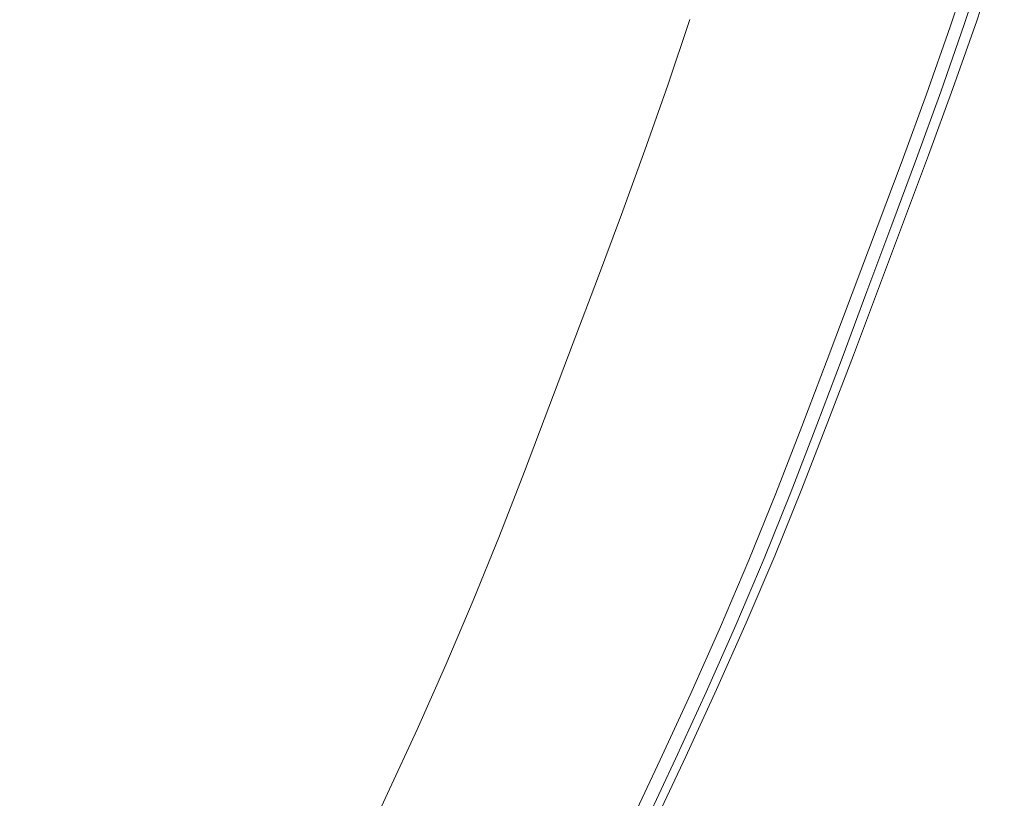
# Model space of a CAD drawing. Extents: x 0 to 1500, y -698 to -3.
# Drawn here: x 1385 to 1468, y -269 to -203 of the extents above; entities that cross this region are included whole.
import ezdxf

# ---------------------------------------------------------------- set-up
doc = ezdxf.new("R2010")
doc.units = 0
doc.header["$LTSCALE"] = 500
doc.header["$MEASUREMENT"] = 0
doc.layers.add('MILENA_CERAMIKA', color=7, linetype='Continuous')

msp = doc.modelspace()

# ---------------------------------------------------------------- linework, layer by layer
at = {"layer": 'MILENA_CERAMIKA', "lineweight": 0}
for points, invisible_edges in [([(1462.312, -199.036, 411.971), (1460.507, -204.77, 411.971), (1464.971, -203.624, 410.688), (1466.868, -197.845, 410.688)], 11), ([(1464.795, -203.588, 380.869), (1462.297, -204.108, 380.869), (1464.214, -198.346, 380.869), (1466.718, -197.807, 380.869)], 15), ([(1463.788, -203.83, -122.322), (1465.709, -198.056, -122.322), (1465.709, -198.056, 380.869), (1463.788, -203.83, 380.869)], 10), ([(1466.043, -203.329, 381.306), (1464.795, -203.588, 380.869), (1466.718, -197.807, 380.869), (1467.97, -197.537, 381.306)], 7), ([(1464.971, -203.624, 410.688), (1466.46, -203.243, 408.528), (1468.387, -197.448, 408.528), (1466.868, -197.845, 410.688)], 15), ([(1468.387, -197.448, 382.619), (1466.46, -203.243, 382.619), (1466.043, -203.329, 381.306), (1467.97, -197.537, 381.306)], 15), ([(1468.387, -197.448, 385.243), (1466.46, -203.243, 385.243), (1466.46, -203.243, 382.619), (1468.387, -197.448, 382.619)], 15), ([(1466.46, -203.243, 408.528), (1466.46, -203.243, 405.198), (1468.387, -197.448, 405.198), (1468.387, -197.448, 408.528)], 15), ([(1466.46, -203.243, 389.618), (1466.46, -203.243, 385.243), (1468.387, -197.448, 385.243), (1468.387, -197.448, 389.618)], 15), ([(1468.387, -197.448, 405.198), (1466.46, -203.243, 405.198), (1466.46, -203.243, 400.4), (1468.387, -197.448, 400.4)], 15), ([(1466.46, -203.243, 394.938), (1466.46, -203.243, 389.618), (1468.387, -197.448, 389.618), (1468.387, -197.448, 394.938)], 15), ([(1468.387, -197.448, 400.4), (1466.46, -203.243, 400.4), (1466.46, -203.243, 394.938), (1468.387, -197.448, 394.938)], 15), ([(1460.04, -199.246, 380.869), (1464.214, -198.346, 380.869), (1462.297, -204.108, 380.869), (1460.04, -199.246, 380.869)], 15), ([(1401.576, -205.02, 410.172), (1401.802, -199.692, 410.172), (1384.106, -200.071, 405.355), (1384.399, -205.136, 405.355)], 15), ([(1420.436, -204.894, 412.51), (1421.191, -199.383, 412.51), (1401.802, -199.692, 410.172), (1401.576, -205.02, 410.172)], 15), ([(1438.012, -205.389, 413.1), (1439.244, -199.786, 413.1), (1421.191, -199.383, 412.51), (1420.436, -204.894, 412.51)], 15), ([(1453.2, -201.419, 412.678), (1451.578, -207.059, 412.678), (1460.507, -204.77, 411.971), (1462.312, -199.036, 411.971)], 15), ([(1454.615, -200.414, 380.869), (1460.04, -199.246, 380.869), (1462.297, -204.108, 380.869), (1458.135, -204.973, 380.869)], 15), ([(1439.244, -199.786, 413.1), (1438.012, -205.389, 413.1), (1451.578, -207.059, 412.678), (1453.2, -201.419, 412.678)], 15), ([(1452.724, -206.098, 380.869), (1446.481, -207.396, 380.869), (1448.354, -201.763, 380.869), (1454.615, -200.414, 380.869)], 15), ([(1458.135, -204.973, 380.869), (1452.724, -206.098, 380.869), (1454.615, -200.414, 380.869), (1458.135, -204.973, 380.869)], 15), ([(1446.481, -207.396, 380.869), (1439.821, -208.781, 380.869), (1441.677, -203.201, 380.869), (1448.354, -201.763, 380.869)], 13), ([(1464.971, -203.624, 410.688), (1460.507, -204.77, 411.971), (1458.61, -210.442, 411.971), (1462.986, -209.339, 410.688)], 7), ([(1461.781, -209.538, -122.322), (1463.788, -203.83, -122.322), (1463.788, -203.83, 380.869), (1461.781, -209.538, 380.869)], 10), ([(1464.03, -209.054, 381.306), (1462.785, -209.304, 380.869), (1462.297, -204.108, 380.869), (1464.795, -203.588, 380.869)], 15), ([(1464.445, -208.971, 408.528), (1466.46, -203.243, 408.528), (1464.971, -203.624, 410.688), (1462.986, -209.339, 410.688)], 15), ([(1466.043, -203.329, 381.306), (1466.46, -203.243, 382.619), (1464.445, -208.971, 382.619), (1464.03, -209.054, 381.306)], 7), ([(1464.795, -203.588, 380.869), (1466.043, -203.329, 381.306), (1464.03, -209.054, 381.306), (1464.795, -203.588, 380.869)], 15), ([(1466.46, -203.243, 400.4), (1466.46, -203.243, 405.198), (1464.445, -208.971, 405.198), (1464.445, -208.971, 400.4)], 15), ([(1464.445, -208.971, 389.618), (1466.46, -203.243, 389.618), (1466.46, -203.243, 394.938), (1464.445, -208.971, 394.938)], 15), ([(1466.46, -203.243, 382.619), (1466.46, -203.243, 385.243), (1464.445, -208.971, 385.243), (1464.445, -208.971, 382.619)], 15), ([(1464.445, -208.971, 405.198), (1466.46, -203.243, 405.198), (1466.46, -203.243, 408.528), (1464.445, -208.971, 408.528)], 15), ([(1466.46, -203.243, 394.938), (1466.46, -203.243, 400.4), (1464.445, -208.971, 400.4), (1464.445, -208.971, 394.938)], 15), ([(1464.445, -208.971, 385.243), (1466.46, -203.243, 385.243), (1466.46, -203.243, 389.618), (1464.445, -208.971, 389.618)], 15), ([(1458.61, -210.442, 411.971), (1460.507, -204.77, 411.971), (1451.578, -207.059, 412.678), (1458.61, -210.442, 411.971)], 15), ([(1458.135, -204.973, 380.869), (1462.297, -204.108, 380.869), (1460.295, -209.803, 380.869), (1456.144, -210.635, 380.869)], 15), ([(1462.785, -209.304, 380.869), (1460.295, -209.803, 380.869), (1462.297, -204.108, 380.869), (1462.785, -209.304, 380.869)], 15), ([(1401.245, -210.241, 410.172), (1401.576, -205.02, 410.172), (1384.399, -205.136, 405.355), (1384.56, -210.144, 405.355)], 15), ([(1401.576, -205.02, 410.172), (1401.245, -210.241, 410.172), (1419.595, -210.271, 412.51), (1420.436, -204.894, 412.51)], 15), ([(1420.436, -204.894, 412.51), (1419.595, -210.271, 412.51), (1436.697, -210.877, 413.1), (1438.012, -205.389, 413.1)], 15), ([(1438.012, -205.389, 413.1), (1436.697, -210.877, 413.1), (1451.578, -207.059, 412.678), (1438.012, -205.389, 413.1)], 15), ([(1452.724, -206.098, 380.869), (1458.135, -204.973, 380.869), (1456.144, -210.635, 380.869), (1450.748, -211.717, 380.869)], 15), ([(1446.481, -207.396, 380.869), (1452.724, -206.098, 380.869), (1450.748, -211.717, 380.869), (1446.481, -207.396, 380.869)], 15), ([(1449.856, -212.648, 412.678), (1451.578, -207.059, 412.678), (1436.697, -210.877, 413.1), (1435.268, -216.325, 413.1)], 15), ([(1456.642, -216.072, 411.971), (1458.61, -210.442, 411.971), (1451.578, -207.059, 412.678), (1449.856, -212.648, 412.678)], 15), ([(1439.821, -208.781, 380.869), (1446.481, -207.396, 380.869), (1444.522, -212.965, 380.869), (1439.821, -208.781, 380.869)], 15), ([(1450.748, -211.717, 380.869), (1448.71, -217.29, 380.869), (1444.522, -212.965, 380.869), (1446.481, -207.396, 380.869)], 15), ([(1444.522, -212.965, 380.869), (1442.502, -218.488, 380.869), (1437.881, -214.296, 380.869), (1439.821, -208.781, 380.869)], 11), ([(1456.144, -210.635, 380.869), (1460.295, -209.803, 380.869), (1458.228, -215.452, 380.869), (1454.09, -216.251, 380.869)], 15), ([(1462.986, -209.339, 410.688), (1458.61, -210.442, 411.971), (1456.642, -216.072, 411.971), (1460.936, -215.008, 410.688)], 15), ([(1460.712, -214.973, 380.869), (1458.228, -215.452, 380.869), (1460.295, -209.803, 380.869), (1460.712, -214.973, 380.869)], 15), ([(1459.71, -215.199, -122.322), (1461.781, -209.538, -122.322), (1461.781, -209.538, 380.869), (1459.71, -215.199, 380.869)], 10), ([(1461.953, -214.733, 381.306), (1460.712, -214.973, 380.869), (1460.295, -209.803, 380.869), (1462.785, -209.304, 380.869)], 15), ([(1462.367, -214.653, 408.528), (1464.445, -208.971, 408.528), (1462.986, -209.339, 410.688), (1460.936, -215.008, 410.688)], 11), ([(1464.03, -209.054, 381.306), (1464.445, -208.971, 382.619), (1462.367, -214.653, 382.619), (1461.953, -214.733, 381.306)], 15), ([(1462.785, -209.304, 380.869), (1464.03, -209.054, 381.306), (1461.953, -214.733, 381.306), (1462.785, -209.304, 380.869)], 13), ([(1462.367, -214.653, 405.198), (1464.445, -208.971, 405.198), (1464.445, -208.971, 408.528), (1462.367, -214.653, 408.528)], 15), ([(1462.367, -214.653, 385.243), (1464.445, -208.971, 385.243), (1464.445, -208.971, 389.618), (1462.367, -214.653, 389.618)], 15), ([(1464.445, -208.971, 382.619), (1464.445, -208.971, 385.243), (1462.367, -214.653, 385.243), (1462.367, -214.653, 382.619)], 15), ([(1464.445, -208.971, 400.4), (1464.445, -208.971, 405.198), (1462.367, -214.653, 405.198), (1462.367, -214.653, 400.4)], 15), ([(1462.367, -214.653, 389.618), (1464.445, -208.971, 389.618), (1464.445, -208.971, 394.938), (1462.367, -214.653, 394.938)], 15), ([(1464.445, -208.971, 394.938), (1464.445, -208.971, 400.4), (1462.367, -214.653, 400.4), (1462.367, -214.653, 394.938)], 15), ([(1384.581, -215.112, 405.355), (1384.458, -220.057, 405.355), (1400.796, -215.387, 410.172), (1401.245, -210.241, 410.172)], 15), ([(1384.56, -210.144, 405.355), (1384.581, -215.112, 405.355), (1401.245, -210.241, 410.172), (1384.56, -210.144, 405.355)], 15), ([(1400.796, -215.387, 410.172), (1400.215, -220.493, 410.172), (1418.647, -215.571, 412.51), (1419.595, -210.271, 412.51)], 15), ([(1401.245, -210.241, 410.172), (1400.796, -215.387, 410.172), (1419.595, -210.271, 412.51), (1401.245, -210.241, 410.172)], 15), ([(1419.595, -210.271, 412.51), (1418.647, -215.571, 412.51), (1436.697, -210.877, 413.1), (1419.595, -210.271, 412.51)], 15), ([(1450.748, -211.717, 380.869), (1456.144, -210.635, 380.869), (1454.09, -216.251, 380.869), (1448.71, -217.29, 380.869)], 15), ([(1435.268, -216.325, 413.1), (1436.697, -210.877, 413.1), (1418.647, -215.571, 412.51), (1417.57, -220.848, 412.51)], 15), ([(1448.054, -218.2, 412.678), (1449.856, -212.648, 412.678), (1435.268, -216.325, 413.1), (1433.741, -221.748, 413.1)], 15), ([(1448.71, -217.29, 380.869), (1442.502, -218.488, 380.869), (1444.522, -212.965, 380.869), (1448.71, -217.29, 380.869)], 15), ([(1449.856, -212.648, 412.678), (1448.054, -218.2, 412.678), (1456.642, -216.072, 411.971), (1449.856, -212.648, 412.678)], 15), ([(1442.502, -218.488, 380.869), (1435.88, -219.767, 380.869), (1437.881, -214.296, 380.869), (1442.502, -218.488, 380.869)], 13), ([(1459.836, -220.387, 381.306), (1458.598, -220.617, 380.869), (1460.712, -214.973, 380.869), (1461.953, -214.733, 381.306)], 15), ([(1458.842, -220.653, 410.688), (1460.248, -220.31, 408.528), (1462.367, -214.653, 408.528), (1460.936, -215.008, 410.688)], 7), ([(1462.367, -214.653, 382.619), (1460.248, -220.31, 382.619), (1459.836, -220.387, 381.306), (1461.953, -214.733, 381.306)], 11), ([(1462.367, -214.653, 385.243), (1460.248, -220.31, 385.243), (1460.248, -220.31, 382.619), (1462.367, -214.653, 382.619)], 15), ([(1462.367, -214.653, 400.4), (1460.248, -220.31, 400.4), (1460.248, -220.31, 394.938), (1462.367, -214.653, 394.938)], 15), ([(1460.248, -220.31, 408.528), (1460.248, -220.31, 405.198), (1462.367, -214.653, 405.198), (1462.367, -214.653, 408.528)], 15), ([(1462.367, -214.653, 405.198), (1460.248, -220.31, 405.198), (1460.248, -220.31, 400.4), (1462.367, -214.653, 400.4)], 15), ([(1460.248, -220.31, 394.938), (1460.248, -220.31, 389.618), (1462.367, -214.653, 389.618), (1462.367, -214.653, 394.938)], 15), ([(1460.248, -220.31, 389.618), (1460.248, -220.31, 385.243), (1462.367, -214.653, 385.243), (1462.367, -214.653, 389.618)], 15), ([(1384.458, -220.057, 405.355), (1384.183, -224.993, 405.355), (1400.215, -220.493, 410.172), (1400.796, -215.387, 410.172)], 15), ([(1417.57, -220.848, 412.51), (1418.647, -215.571, 412.51), (1400.215, -220.493, 410.172), (1417.57, -220.848, 412.51)], 15), ([(1454.09, -216.251, 380.869), (1458.228, -215.452, 380.869), (1456.122, -221.077, 380.869), (1454.09, -216.251, 380.869)], 15), ([(1456.642, -216.072, 411.971), (1454.625, -221.68, 411.971), (1458.842, -220.653, 410.688), (1460.936, -215.008, 410.688)], 15), ([(1458.598, -220.617, 380.869), (1456.122, -221.077, 380.869), (1458.228, -215.452, 380.869), (1460.712, -214.973, 380.869)], 15), ([(1457.599, -220.834, -122.322), (1459.71, -215.199, -122.322), (1459.71, -215.199, 380.869), (1457.599, -220.834, 380.869)], 10), ([(1433.741, -221.748, 413.1), (1435.268, -216.325, 413.1), (1417.57, -220.848, 412.51), (1416.375, -226.112, 412.51)], 15), ([(1448.054, -218.2, 412.678), (1446.191, -223.734, 412.678), (1454.625, -221.68, 411.971), (1456.642, -216.072, 411.971)], 15), ([(1448.71, -217.29, 380.869), (1454.09, -216.251, 380.869), (1456.122, -221.077, 380.869), (1451.996, -221.842, 380.869)], 15), ([(1446.632, -222.838, 380.869), (1440.442, -223.988, 380.869), (1442.502, -218.488, 380.869), (1448.71, -217.29, 380.869)], 15), ([(1451.996, -221.842, 380.869), (1446.632, -222.838, 380.869), (1448.71, -217.29, 380.869), (1451.996, -221.842, 380.869)], 15), ([(1446.191, -223.734, 412.678), (1448.054, -218.2, 412.678), (1433.741, -221.748, 413.1), (1446.191, -223.734, 412.678)], 15), ([(1440.442, -223.988, 380.869), (1433.84, -225.213, 380.869), (1435.88, -219.767, 380.869), (1442.502, -218.488, 380.869)], 13), ([(1399.489, -225.594, 410.172), (1400.215, -220.493, 410.172), (1384.183, -224.993, 405.355), (1399.489, -225.594, 410.172)], 15), ([(1416.375, -226.112, 412.51), (1417.57, -220.848, 412.51), (1400.215, -220.493, 410.172), (1399.489, -225.594, 410.172)], 15), ([(1454.625, -221.68, 411.971), (1452.582, -227.285, 411.971), (1456.729, -226.293, 410.688), (1458.842, -220.653, 410.688)], 11), ([(1456.466, -226.256, 380.869), (1453.998, -226.696, 380.869), (1456.122, -221.077, 380.869), (1458.598, -220.617, 380.869)], 15), ([(1457.701, -226.036, 381.306), (1456.466, -226.256, 380.869), (1458.598, -220.617, 380.869), (1459.836, -220.387, 381.306)], 15), ([(1456.729, -226.293, 410.688), (1458.112, -225.962, 408.528), (1460.248, -220.31, 408.528), (1458.842, -220.653, 410.688)], 15), ([(1460.248, -220.31, 382.619), (1458.112, -225.962, 382.619), (1457.701, -226.036, 381.306), (1459.836, -220.387, 381.306)], 11), ([(1460.248, -220.31, 385.243), (1458.112, -225.962, 385.243), (1458.112, -225.962, 382.619), (1460.248, -220.31, 382.619)], 15), ([(1458.112, -225.962, 389.618), (1458.112, -225.962, 385.243), (1460.248, -220.31, 385.243), (1460.248, -220.31, 389.618)], 15), ([(1458.112, -225.962, 408.528), (1458.112, -225.962, 405.198), (1460.248, -220.31, 405.198), (1460.248, -220.31, 408.528)], 15), ([(1458.112, -225.962, 394.938), (1458.112, -225.962, 389.618), (1460.248, -220.31, 389.618), (1460.248, -220.31, 394.938)], 15), ([(1460.248, -220.31, 405.198), (1458.112, -225.962, 405.198), (1458.112, -225.962, 400.4), (1460.248, -220.31, 400.4)], 15), ([(1460.248, -220.31, 400.4), (1458.112, -225.962, 400.4), (1458.112, -225.962, 394.938), (1460.248, -220.31, 394.938)], 15), ([(1451.996, -221.842, 380.869), (1456.122, -221.077, 380.869), (1453.998, -226.696, 380.869), (1451.996, -221.842, 380.869)], 15), ([(1455.472, -226.466, 380.869), (1455.472, -226.466, -122.322), (1457.599, -220.834, -122.322), (1457.599, -220.834, 380.869)], 5), ([(1432.133, -227.159, 413.1), (1433.741, -221.748, 413.1), (1416.375, -226.112, 412.51), (1432.133, -227.159, 413.1)], 15), ([(1433.741, -221.748, 413.1), (1432.133, -227.159, 413.1), (1444.286, -229.268, 412.678), (1446.191, -223.734, 412.678)], 15), ([(1446.191, -223.734, 412.678), (1444.286, -229.268, 412.678), (1452.582, -227.285, 411.971), (1454.625, -221.68, 411.971)], 15), ([(1446.632, -222.838, 380.869), (1451.996, -221.842, 380.869), (1453.998, -226.696, 380.869), (1449.884, -227.429, 380.869)], 15), ([(1444.536, -228.382, 380.869), (1438.366, -229.482, 380.869), (1440.442, -223.988, 380.869), (1446.632, -222.838, 380.869)], 15), ([(1449.884, -227.429, 380.869), (1444.536, -228.382, 380.869), (1446.632, -222.838, 380.869), (1449.884, -227.429, 380.869)], 15), ([(1438.366, -229.482, 380.869), (1431.784, -230.656, 380.869), (1433.84, -225.213, 380.869), (1440.442, -223.988, 380.869)], 13), ([(1398.625, -230.694, 410.172), (1399.489, -225.594, 410.172), (1384.183, -224.993, 405.355), (1383.75, -229.939, 405.355)], 15), ([(1399.489, -225.594, 410.172), (1398.625, -230.694, 410.172), (1416.375, -226.112, 412.51), (1399.489, -225.594, 410.172)], 15), ([(1398.625, -230.694, 410.172), (1397.631, -235.8, 410.172), (1415.074, -231.374, 412.51), (1416.375, -226.112, 412.51)], 15), ([(1416.375, -226.112, 412.51), (1415.074, -231.374, 412.51), (1430.46, -232.572, 413.1), (1432.133, -227.159, 413.1)], 15), ([(1456.729, -226.293, 410.688), (1452.582, -227.285, 411.971), (1450.533, -232.906, 411.971), (1454.619, -231.95, 410.688)], 15), ([(1453.35, -232.114, 380.869), (1453.35, -232.114, -122.322), (1455.472, -226.466, -122.322), (1455.472, -226.466, 380.869)], 5), ([(1455.571, -231.702, 381.306), (1454.341, -231.912, 380.869), (1453.998, -226.696, 380.869), (1456.466, -226.256, 380.869)], 15), ([(1455.982, -231.632, 408.528), (1458.112, -225.962, 408.528), (1456.729, -226.293, 410.688), (1454.619, -231.95, 410.688)], 11), ([(1457.701, -226.036, 381.306), (1458.112, -225.962, 382.619), (1455.982, -231.632, 382.619), (1455.571, -231.702, 381.306)], 15), ([(1456.466, -226.256, 380.869), (1457.701, -226.036, 381.306), (1455.571, -231.702, 381.306), (1456.466, -226.256, 380.869)], 13), ([(1458.112, -225.962, 400.4), (1458.112, -225.962, 405.198), (1455.982, -231.632, 405.198), (1455.982, -231.632, 400.4)], 15), ([(1455.982, -231.632, 385.243), (1458.112, -225.962, 385.243), (1458.112, -225.962, 389.618), (1455.982, -231.632, 389.618)], 15), ([(1458.112, -225.962, 394.938), (1458.112, -225.962, 400.4), (1455.982, -231.632, 400.4), (1455.982, -231.632, 394.938)], 15), ([(1455.982, -231.632, 405.198), (1458.112, -225.962, 405.198), (1458.112, -225.962, 408.528), (1455.982, -231.632, 408.528)], 15), ([(1455.982, -231.632, 389.618), (1458.112, -225.962, 389.618), (1458.112, -225.962, 394.938), (1455.982, -231.632, 394.938)], 15), ([(1458.112, -225.962, 382.619), (1458.112, -225.962, 385.243), (1455.982, -231.632, 385.243), (1455.982, -231.632, 382.619)], 15), ([(1432.133, -227.159, 413.1), (1430.46, -232.572, 413.1), (1444.286, -229.268, 412.678), (1432.133, -227.159, 413.1)], 15), ([(1450.533, -232.906, 411.971), (1452.582, -227.285, 411.971), (1444.286, -229.268, 412.678), (1450.533, -232.906, 411.971)], 15), ([(1449.884, -227.429, 380.869), (1453.998, -226.696, 380.869), (1451.88, -232.333, 380.869), (1447.779, -233.033, 380.869)], 15), ([(1454.341, -231.912, 380.869), (1451.88, -232.333, 380.869), (1453.998, -226.696, 380.869), (1454.341, -231.912, 380.869)], 15), ([(1444.536, -228.382, 380.869), (1449.884, -227.429, 380.869), (1447.779, -233.033, 380.869), (1442.447, -233.943, 380.869)], 15), ([(1438.366, -229.482, 380.869), (1444.536, -228.382, 380.869), (1442.447, -233.943, 380.869), (1438.366, -229.482, 380.869)], 15), ([(1442.36, -234.817, 412.678), (1444.286, -229.268, 412.678), (1430.46, -232.572, 413.1), (1428.738, -238.001, 413.1)], 15), ([(1431.784, -230.656, 380.869), (1438.366, -229.482, 380.869), (1436.295, -234.993, 380.869), (1431.784, -230.656, 380.869)], 15), ([(1442.447, -233.943, 380.869), (1440.332, -239.514, 380.869), (1436.295, -234.993, 380.869), (1438.366, -229.482, 380.869)], 15), ([(1448.449, -238.538, 411.971), (1450.533, -232.906, 411.971), (1444.286, -229.268, 412.678), (1442.36, -234.817, 412.678)], 15), ([(1383.163, -234.893, 405.355), (1382.427, -239.858, 405.355), (1397.631, -235.8, 410.172), (1398.625, -230.694, 410.172)], 15), ([(1383.75, -229.939, 405.355), (1383.163, -234.893, 405.355), (1398.625, -230.694, 410.172), (1383.75, -229.939, 405.355)], 15), ([(1436.295, -234.993, 380.869), (1434.199, -240.515, 380.869), (1429.733, -236.113, 380.869), (1431.784, -230.656, 380.869)], 11), ([(1397.631, -235.8, 410.172), (1396.515, -240.915, 410.172), (1413.679, -236.64, 412.51), (1415.074, -231.374, 412.51)], 15), ([(1415.074, -231.374, 412.51), (1413.679, -236.64, 412.51), (1430.46, -232.572, 413.1), (1415.074, -231.374, 412.51)], 15), ([(1447.779, -233.033, 380.869), (1451.88, -232.333, 380.869), (1449.737, -237.98, 380.869), (1445.648, -238.647, 380.869)], 15), ([(1454.619, -231.95, 410.688), (1450.533, -232.906, 411.971), (1448.449, -238.538, 411.971), (1452.481, -237.619, 410.688)], 7), ([(1452.19, -237.579, 380.869), (1449.737, -237.98, 380.869), (1451.88, -232.333, 380.869), (1452.19, -237.579, 380.869)], 15), ([(1451.201, -237.774, -122.322), (1453.35, -232.114, -122.322), (1453.35, -232.114, 380.869), (1451.201, -237.774, 380.869)], 10), ([(1453.416, -237.379, 381.306), (1452.19, -237.579, 380.869), (1451.88, -232.333, 380.869), (1454.341, -231.912, 380.869)], 15), ([(1453.825, -237.313, 408.528), (1455.982, -231.632, 408.528), (1454.619, -231.95, 410.688), (1452.481, -237.619, 410.688)], 15), ([(1455.571, -231.702, 381.306), (1455.982, -231.632, 382.619), (1453.825, -237.313, 382.619), (1453.416, -237.379, 381.306)], 7), ([(1454.341, -231.912, 380.869), (1455.571, -231.702, 381.306), (1453.416, -237.379, 381.306), (1454.341, -231.912, 380.869)], 15), ([(1455.982, -231.632, 394.938), (1455.982, -231.632, 400.4), (1453.825, -237.313, 400.4), (1453.825, -237.313, 394.938)], 15), ([(1455.982, -231.632, 382.619), (1455.982, -231.632, 385.243), (1453.825, -237.313, 385.243), (1453.825, -237.313, 382.619)], 15), ([(1455.982, -231.632, 400.4), (1455.982, -231.632, 405.198), (1453.825, -237.313, 405.198), (1453.825, -237.313, 400.4)], 15), ([(1453.825, -237.313, 389.618), (1455.982, -231.632, 389.618), (1455.982, -231.632, 394.938), (1453.825, -237.313, 394.938)], 15), ([(1453.825, -237.313, 405.198), (1455.982, -231.632, 405.198), (1455.982, -231.632, 408.528), (1453.825, -237.313, 408.528)], 15), ([(1453.825, -237.313, 385.243), (1455.982, -231.632, 385.243), (1455.982, -231.632, 389.618), (1453.825, -237.313, 389.618)], 15), ([(1428.738, -238.001, 413.1), (1430.46, -232.572, 413.1), (1413.679, -236.64, 412.51), (1412.202, -241.923, 412.51)], 15), ([(1442.447, -233.943, 380.869), (1447.779, -233.033, 380.869), (1445.648, -238.647, 380.869), (1440.332, -239.514, 380.869)], 15), ([(1440.385, -240.377, 412.678), (1442.36, -234.817, 412.678), (1428.738, -238.001, 413.1), (1426.945, -243.442, 413.1)], 15), ([(1442.36, -234.817, 412.678), (1440.385, -240.377, 412.678), (1448.449, -238.538, 411.971), (1442.36, -234.817, 412.678)], 15), ([(1440.332, -239.514, 380.869), (1434.199, -240.515, 380.869), (1436.295, -234.993, 380.869), (1440.332, -239.514, 380.869)], 15), ([(1382.427, -239.858, 405.355), (1381.544, -244.838, 405.355), (1396.515, -240.915, 410.172), (1397.631, -235.8, 410.172)], 15), ([(1434.199, -240.515, 380.869), (1427.657, -241.583, 380.869), (1429.733, -236.113, 380.869), (1434.199, -240.515, 380.869)], 13), ([(1412.202, -241.923, 412.51), (1413.679, -236.64, 412.51), (1396.515, -240.915, 410.172), (1412.202, -241.923, 412.51)], 15), ([(1451.204, -243.062, 381.306), (1449.981, -243.253, 380.869), (1452.19, -237.579, 380.869), (1453.416, -237.379, 381.306)], 7), ([(1450.284, -243.294, 410.688), (1451.612, -242.999, 408.528), (1453.825, -237.313, 408.528), (1452.481, -237.619, 410.688)], 15), ([(1453.825, -237.313, 382.619), (1451.612, -242.999, 382.619), (1451.204, -243.062, 381.306), (1453.416, -237.379, 381.306)], 15), ([(1453.825, -237.313, 385.243), (1451.612, -242.999, 385.243), (1451.612, -242.999, 382.619), (1453.825, -237.313, 382.619)], 15), ([(1451.612, -242.999, 408.528), (1451.612, -242.999, 405.198), (1453.825, -237.313, 405.198), (1453.825, -237.313, 408.528)], 15), ([(1451.612, -242.999, 394.938), (1451.612, -242.999, 389.618), (1453.825, -237.313, 389.618), (1453.825, -237.313, 394.938)], 15), ([(1453.825, -237.313, 405.198), (1451.612, -242.999, 405.198), (1451.612, -242.999, 400.4), (1453.825, -237.313, 400.4)], 15), ([(1451.612, -242.999, 389.618), (1451.612, -242.999, 385.243), (1453.825, -237.313, 385.243), (1453.825, -237.313, 389.618)], 15), ([(1453.825, -237.313, 400.4), (1451.612, -242.999, 400.4), (1451.612, -242.999, 394.938), (1453.825, -237.313, 394.938)], 15), ([(1426.945, -243.442, 413.1), (1428.738, -238.001, 413.1), (1412.202, -241.923, 412.51), (1410.627, -247.217, 412.51)], 15), ([(1445.648, -238.647, 380.869), (1449.737, -237.98, 380.869), (1447.536, -243.633, 380.869), (1445.648, -238.647, 380.869)], 15), ([(1448.449, -238.538, 411.971), (1446.302, -244.177, 411.971), (1450.284, -243.294, 410.688), (1452.481, -237.619, 410.688)], 11), ([(1449.981, -243.253, 380.869), (1447.536, -243.633, 380.869), (1449.737, -237.98, 380.869), (1452.19, -237.579, 380.869)], 15), ([(1448.995, -243.439, -122.322), (1451.201, -237.774, -122.322), (1451.201, -237.774, 380.869), (1448.995, -243.439, 380.869)], 10), ([(1440.385, -240.377, 412.678), (1438.336, -245.945, 412.678), (1446.302, -244.177, 411.971), (1448.449, -238.538, 411.971)], 15), ([(1440.332, -239.514, 380.869), (1445.648, -238.647, 380.869), (1447.536, -243.633, 380.869), (1443.46, -244.268, 380.869)], 15), ([(1438.161, -245.092, 380.869), (1432.047, -246.043, 380.869), (1434.199, -240.515, 380.869), (1440.332, -239.514, 380.869)], 15), ([(1443.46, -244.268, 380.869), (1438.161, -245.092, 380.869), (1440.332, -239.514, 380.869), (1443.46, -244.268, 380.869)], 15), ([(1432.047, -246.043, 380.869), (1425.525, -247.058, 380.869), (1427.657, -241.583, 380.869), (1434.199, -240.515, 380.869)], 13), ([(1438.336, -245.945, 412.678), (1440.385, -240.377, 412.678), (1426.945, -243.442, 413.1), (1438.336, -245.945, 412.678)], 15), ([(1395.284, -246.045, 410.172), (1396.515, -240.915, 410.172), (1381.544, -244.838, 405.355), (1395.284, -246.045, 410.172)], 15), ([(1410.627, -247.217, 412.51), (1412.202, -241.923, 412.51), (1396.515, -240.915, 410.172), (1395.284, -246.045, 410.172)], 15), ([(1448.902, -248.748, 381.306), (1447.684, -248.928, 380.869), (1449.981, -243.253, 380.869), (1451.204, -243.062, 381.306)], 7), ([(1447.996, -248.97, 410.688), (1449.309, -248.688, 408.528), (1451.612, -242.999, 408.528), (1450.284, -243.294, 410.688)], 15), ([(1451.612, -242.999, 382.619), (1449.309, -248.688, 382.619), (1448.902, -248.748, 381.306), (1451.204, -243.062, 381.306)], 15), ([(1449.309, -248.688, 394.938), (1449.309, -248.688, 389.618), (1451.612, -242.999, 389.618), (1451.612, -242.999, 394.938)], 15), ([(1451.612, -242.999, 400.4), (1449.309, -248.688, 400.4), (1449.309, -248.688, 394.938), (1451.612, -242.999, 394.938)], 15), ([(1449.309, -248.688, 389.618), (1449.309, -248.688, 385.243), (1451.612, -242.999, 385.243), (1451.612, -242.999, 389.618)], 15), ([(1451.612, -242.999, 405.198), (1449.309, -248.688, 405.198), (1449.309, -248.688, 400.4), (1451.612, -242.999, 400.4)], 15), ([(1451.612, -242.999, 385.243), (1449.309, -248.688, 385.243), (1449.309, -248.688, 382.619), (1451.612, -242.999, 382.619)], 15), ([(1449.309, -248.688, 408.528), (1449.309, -248.688, 405.198), (1451.612, -242.999, 405.198), (1451.612, -242.999, 408.528)], 15), ([(1425.06, -248.89, 413.1), (1426.945, -243.442, 413.1), (1410.627, -247.217, 412.51), (1425.06, -248.89, 413.1)], 15), ([(1426.945, -243.442, 413.1), (1425.06, -248.89, 413.1), (1436.185, -251.515, 412.678), (1438.336, -245.945, 412.678)], 15), ([(1443.46, -244.268, 380.869), (1447.536, -243.633, 380.869), (1445.246, -249.289, 380.869), (1443.46, -244.268, 380.869)], 15), ([(1446.302, -244.177, 411.971), (1444.059, -249.819, 411.971), (1447.996, -248.97, 410.688), (1450.284, -243.294, 410.688)], 11), ([(1447.684, -248.928, 380.869), (1445.246, -249.289, 380.869), (1447.536, -243.633, 380.869), (1449.981, -243.253, 380.869)], 15), ([(1446.701, -249.106, -122.322), (1448.995, -243.439, -122.322), (1448.995, -243.439, 380.869), (1446.701, -249.106, 380.869)], 10), ([(1393.929, -251.187, 410.172), (1395.284, -246.045, 410.172), (1381.544, -244.838, 405.355), (1380.519, -249.832, 405.355)], 15), ([(1438.336, -245.945, 412.678), (1436.185, -251.515, 412.678), (1444.059, -249.819, 411.971), (1446.302, -244.177, 411.971)], 15), ([(1438.161, -245.092, 380.869), (1443.46, -244.268, 380.869), (1445.246, -249.289, 380.869), (1441.183, -249.889, 380.869)], 15), ([(1435.902, -250.671, 380.869), (1429.808, -251.573, 380.869), (1432.047, -246.043, 380.869), (1438.161, -245.092, 380.869)], 15), ([(1441.183, -249.889, 380.869), (1435.902, -250.671, 380.869), (1438.161, -245.092, 380.869), (1441.183, -249.889, 380.869)], 15), ([(1395.284, -246.045, 410.172), (1393.929, -251.187, 410.172), (1410.627, -247.217, 412.51), (1395.284, -246.045, 410.172)], 15), ([(1429.808, -251.573, 380.869), (1423.308, -252.534, 380.869), (1425.525, -247.058, 380.869), (1432.047, -246.043, 380.869)], 13), ([(1393.929, -251.187, 410.172), (1392.44, -256.339, 410.172), (1408.939, -252.519, 412.51), (1410.627, -247.217, 412.51)], 15), ([(1410.627, -247.217, 412.51), (1408.939, -252.519, 412.51), (1423.061, -254.342, 413.1), (1425.06, -248.89, 413.1)], 15), ([(1425.06, -248.89, 413.1), (1423.061, -254.342, 413.1), (1436.185, -251.515, 412.678), (1425.06, -248.89, 413.1)], 15), ([(1447.996, -248.97, 410.688), (1444.059, -249.819, 411.971), (1441.693, -255.456, 411.971), (1445.587, -254.643, 410.688)], 15), ([(1446.48, -254.429, 381.306), (1445.265, -254.599, 380.869), (1445.246, -249.289, 380.869), (1447.684, -248.928, 380.869)], 15), ([(1446.885, -254.372, 408.528), (1449.309, -248.688, 408.528), (1447.996, -248.97, 410.688), (1445.587, -254.643, 410.688)], 11), ([(1448.902, -248.748, 381.306), (1449.309, -248.688, 382.619), (1446.885, -254.372, 382.619), (1446.48, -254.429, 381.306)], 7), ([(1447.684, -248.928, 380.869), (1448.902, -248.748, 381.306), (1446.48, -254.429, 381.306), (1447.684, -248.928, 380.869)], 15), ([(1446.885, -254.372, 389.618), (1449.309, -248.688, 389.618), (1449.309, -248.688, 394.938), (1446.885, -254.372, 394.938)], 15), ([(1449.309, -248.688, 400.4), (1449.309, -248.688, 405.198), (1446.885, -254.372, 405.198), (1446.885, -254.372, 400.4)], 15), ([(1449.309, -248.688, 394.938), (1449.309, -248.688, 400.4), (1446.885, -254.372, 400.4), (1446.885, -254.372, 394.938)], 15), ([(1446.885, -254.372, 405.198), (1449.309, -248.688, 405.198), (1449.309, -248.688, 408.528), (1446.885, -254.372, 408.528)], 15), ([(1446.885, -254.372, 385.243), (1449.309, -248.688, 385.243), (1449.309, -248.688, 389.618), (1446.885, -254.372, 389.618)], 15), ([(1449.309, -248.688, 382.619), (1449.309, -248.688, 385.243), (1446.885, -254.372, 385.243), (1446.885, -254.372, 382.619)], 15), ([(1380.519, -249.832, 405.355), (1379.348, -254.838, 405.355), (1393.929, -251.187, 410.172), (1380.519, -249.832, 405.355)], 15), ([(1435.902, -250.671, 380.869), (1441.183, -249.889, 380.869), (1438.788, -255.508, 380.869), (1433.525, -256.247, 380.869)], 15), ([(1441.693, -255.456, 411.971), (1444.059, -249.819, 411.971), (1436.185, -251.515, 412.678), (1441.693, -255.456, 411.971)], 15), ([(1441.183, -249.889, 380.869), (1445.246, -249.289, 380.869), (1442.836, -254.94, 380.869), (1438.788, -255.508, 380.869)], 15), ([(1445.265, -254.599, 380.869), (1442.836, -254.94, 380.869), (1445.246, -249.289, 380.869), (1445.265, -254.599, 380.869)], 15), ([(1444.286, -254.769, -122.322), (1446.701, -249.106, -122.322), (1446.701, -249.106, 380.869), (1444.286, -254.769, 380.869)], 10), ([(1429.808, -251.573, 380.869), (1435.902, -250.671, 380.869), (1433.525, -256.247, 380.869), (1429.808, -251.573, 380.869)], 15), ([(1379.348, -254.838, 405.355), (1378.027, -259.854, 405.355), (1392.44, -256.339, 410.172), (1393.929, -251.187, 410.172)], 15), ([(1433.905, -257.083, 412.678), (1436.185, -251.515, 412.678), (1423.061, -254.342, 413.1), (1420.926, -259.794, 413.1)], 15), ([(1423.308, -252.534, 380.869), (1429.808, -251.573, 380.869), (1427.452, -257.098, 380.869), (1423.308, -252.534, 380.869)], 15), ([(1433.525, -256.247, 380.869), (1431.048, -261.816, 380.869), (1427.452, -257.098, 380.869), (1429.808, -251.573, 380.869)], 15), ([(1439.222, -261.089, 411.971), (1441.693, -255.456, 411.971), (1436.185, -251.515, 412.678), (1433.905, -257.083, 412.678)], 15), ([(1392.44, -256.339, 410.172), (1390.807, -261.497, 410.172), (1407.123, -257.827, 412.51), (1408.939, -252.519, 412.51)], 15), ([(1408.939, -252.519, 412.51), (1407.123, -257.827, 412.51), (1423.061, -254.342, 413.1), (1408.939, -252.519, 412.51)], 15), ([(1427.452, -257.098, 380.869), (1424.998, -262.619, 380.869), (1420.974, -258.007, 380.869), (1423.308, -252.534, 380.869)], 11), ([(1420.926, -259.794, 413.1), (1423.061, -254.342, 413.1), (1407.123, -257.827, 412.51), (1405.162, -263.136, 412.51)], 15), ([(1438.788, -255.508, 380.869), (1442.836, -254.94, 380.869), (1440.326, -260.585, 380.869), (1436.292, -261.12, 380.869)], 15), ([(1445.587, -254.643, 410.688), (1441.693, -255.456, 411.971), (1439.222, -261.089, 411.971), (1443.075, -260.31, 410.688)], 7), ([(1442.746, -260.265, 380.869), (1440.326, -260.585, 380.869), (1442.836, -254.94, 380.869), (1442.746, -260.265, 380.869)], 15), ([(1441.771, -260.427, -122.322), (1444.286, -254.769, -122.322), (1444.286, -254.769, 380.869), (1441.771, -260.427, 380.869)], 10), ([(1443.957, -260.104, 381.306), (1442.746, -260.265, 380.869), (1442.836, -254.94, 380.869), (1445.265, -254.599, 380.869)], 15), ([(1444.36, -260.05, 408.528), (1446.885, -254.372, 408.528), (1445.587, -254.643, 410.688), (1443.075, -260.31, 410.688)], 15), ([(1446.48, -254.429, 381.306), (1446.885, -254.372, 382.619), (1444.36, -260.05, 382.619), (1443.957, -260.104, 381.306)], 15), ([(1445.265, -254.599, 380.869), (1446.48, -254.429, 381.306), (1443.957, -260.104, 381.306), (1445.265, -254.599, 380.869)], 13), ([(1444.36, -260.05, 405.198), (1446.885, -254.372, 405.198), (1446.885, -254.372, 408.528), (1444.36, -260.05, 408.528)], 15), ([(1446.885, -254.372, 400.4), (1446.885, -254.372, 405.198), (1444.36, -260.05, 405.198), (1444.36, -260.05, 400.4)], 15), ([(1444.36, -260.05, 385.243), (1446.885, -254.372, 385.243), (1446.885, -254.372, 389.618), (1444.36, -260.05, 389.618)], 15), ([(1446.885, -254.372, 382.619), (1446.885, -254.372, 385.243), (1444.36, -260.05, 385.243), (1444.36, -260.05, 382.619)], 15), ([(1446.885, -254.372, 394.938), (1446.885, -254.372, 400.4), (1444.36, -260.05, 400.4), (1444.36, -260.05, 394.938)], 15), ([(1444.36, -260.05, 389.618), (1446.885, -254.372, 389.618), (1446.885, -254.372, 394.938), (1444.36, -260.05, 394.938)], 15), ([(1433.525, -256.247, 380.869), (1438.788, -255.508, 380.869), (1436.292, -261.12, 380.869), (1431.048, -261.816, 380.869)], 15), ([(1378.027, -259.854, 405.355), (1376.55, -264.876, 405.355), (1390.807, -261.497, 410.172), (1392.44, -256.339, 410.172)], 15), ([(1431.516, -262.647, 412.678), (1433.905, -257.083, 412.678), (1420.926, -259.794, 413.1), (1418.669, -265.243, 413.1)], 15), ([(1431.048, -261.816, 380.869), (1424.998, -262.619, 380.869), (1427.452, -257.098, 380.869), (1431.048, -261.816, 380.869)], 15), ([(1433.905, -257.083, 412.678), (1431.516, -262.647, 412.678), (1439.222, -261.089, 411.971), (1433.905, -257.083, 412.678)], 15), ([(1405.162, -263.136, 412.51), (1407.123, -257.827, 412.51), (1390.807, -261.497, 410.172), (1405.162, -263.136, 412.51)], 15), ([(1424.998, -262.619, 380.869), (1418.544, -263.475, 380.869), (1420.974, -258.007, 380.869), (1424.998, -262.619, 380.869)], 13), ([(1418.669, -265.243, 413.1), (1420.926, -259.794, 413.1), (1405.162, -263.136, 412.51), (1403.067, -268.445, 412.51)], 15), ([(1436.292, -261.12, 380.869), (1440.326, -260.585, 380.869), (1437.736, -266.223, 380.869), (1436.292, -261.12, 380.869)], 15), ([(1439.222, -261.089, 411.971), (1436.664, -266.714, 411.971), (1440.482, -265.969, 410.688), (1443.075, -260.31, 410.688)], 11), ([(1440.147, -265.922, 380.869), (1437.736, -266.223, 380.869), (1440.326, -260.585, 380.869), (1442.746, -260.265, 380.869)], 15), ([(1439.175, -266.076, -122.322), (1441.771, -260.427, -122.322), (1441.771, -260.427, 380.869), (1439.175, -266.076, 380.869)], 10), ([(1441.352, -265.771, 381.306), (1440.147, -265.922, 380.869), (1442.746, -260.265, 380.869), (1443.957, -260.104, 381.306)], 15), ([(1440.482, -265.969, 410.688), (1441.754, -265.72, 408.528), (1444.36, -260.05, 408.528), (1443.075, -260.31, 410.688)], 15), ([(1444.36, -260.05, 382.619), (1441.754, -265.72, 382.619), (1441.352, -265.771, 381.306), (1443.957, -260.104, 381.306)], 11), ([(1444.36, -260.05, 400.4), (1441.754, -265.72, 400.4), (1441.754, -265.72, 394.938), (1444.36, -260.05, 394.938)], 15), ([(1441.754, -265.72, 408.528), (1441.754, -265.72, 405.198), (1444.36, -260.05, 405.198), (1444.36, -260.05, 408.528)], 15), ([(1444.36, -260.05, 405.198), (1441.754, -265.72, 405.198), (1441.754, -265.72, 400.4), (1444.36, -260.05, 400.4)], 15), ([(1441.754, -265.72, 389.618), (1441.754, -265.72, 385.243), (1444.36, -260.05, 385.243), (1444.36, -260.05, 389.618)], 15), ([(1441.754, -265.72, 394.938), (1441.754, -265.72, 389.618), (1444.36, -260.05, 389.618), (1444.36, -260.05, 394.938)], 15), ([(1444.36, -260.05, 385.243), (1441.754, -265.72, 385.243), (1441.754, -265.72, 382.619), (1444.36, -260.05, 382.619)], 15), ([(1389.022, -266.658, 410.172), (1390.807, -261.497, 410.172), (1376.55, -264.876, 405.355), (1389.022, -266.658, 410.172)], 15), ([(1403.067, -268.445, 412.51), (1405.162, -263.136, 412.51), (1390.807, -261.497, 410.172), (1389.022, -266.658, 410.172)], 15), ([(1431.516, -262.647, 412.678), (1429.03, -268.204, 412.678), (1436.664, -266.714, 411.971), (1439.222, -261.089, 411.971)], 15), ([(1431.048, -261.816, 380.869), (1436.292, -261.12, 380.869), (1437.736, -266.223, 380.869), (1433.717, -266.725, 380.869)], 15), ([(1428.493, -267.378, 380.869), (1422.465, -268.13, 380.869), (1424.998, -262.619, 380.869), (1431.048, -261.816, 380.869)], 15), ([(1433.717, -266.725, 380.869), (1428.493, -267.378, 380.869), (1431.048, -261.816, 380.869), (1433.717, -266.725, 380.869)], 15), ([(1422.465, -268.13, 380.869), (1416.035, -268.933, 380.869), (1418.544, -263.475, 380.869), (1424.998, -262.619, 380.869)], 13), ([(1429.03, -268.204, 412.678), (1431.516, -262.647, 412.678), (1418.669, -265.243, 413.1), (1429.03, -268.204, 412.678)], 15), ([(1387.09, -271.821, 410.172), (1389.022, -266.658, 410.172), (1376.55, -264.876, 405.355), (1374.913, -269.905, 405.355)], 15), ([(1416.305, -270.688, 413.1), (1418.669, -265.243, 413.1), (1403.067, -268.445, 412.51), (1416.305, -270.688, 413.1)], 15), ([(1418.669, -265.243, 413.1), (1416.305, -270.688, 413.1), (1426.467, -273.753, 412.678), (1429.03, -268.204, 412.678)], 15), ([(1438.687, -271.427, 381.306), (1437.486, -271.568, 380.869), (1440.147, -265.922, 380.869), (1441.352, -265.771, 381.306)], 7), ([(1437.826, -271.618, 410.688), (1439.088, -271.381, 408.528), (1441.754, -265.72, 408.528), (1440.482, -265.969, 410.688)], 7), ([(1441.754, -265.72, 382.619), (1439.088, -271.381, 382.619), (1438.687, -271.427, 381.306), (1441.352, -265.771, 381.306)], 15), ([(1439.088, -271.381, 408.528), (1439.088, -271.381, 405.198), (1441.754, -265.72, 405.198), (1441.754, -265.72, 408.528)], 15), ([(1441.754, -265.72, 400.4), (1439.088, -271.381, 400.4), (1439.088, -271.381, 394.938), (1441.754, -265.72, 394.938)], 15), ([(1439.088, -271.381, 389.618), (1439.088, -271.381, 385.243), (1441.754, -265.72, 385.243), (1441.754, -265.72, 389.618)], 15), ([(1441.754, -265.72, 405.198), (1439.088, -271.381, 405.198), (1439.088, -271.381, 400.4), (1441.754, -265.72, 400.4)], 15), ([(1441.754, -265.72, 385.243), (1439.088, -271.381, 385.243), (1439.088, -271.381, 382.619), (1441.754, -265.72, 382.619)], 15), ([(1439.088, -271.381, 394.938), (1439.088, -271.381, 389.618), (1441.754, -265.72, 389.618), (1441.754, -265.72, 394.938)], 15), ([(1433.717, -266.725, 380.869), (1437.736, -266.223, 380.869), (1435.085, -271.849, 380.869), (1433.717, -266.725, 380.869)], 15), ([(1436.664, -266.714, 411.971), (1434.04, -272.33, 411.971), (1437.826, -271.618, 410.688), (1440.482, -265.969, 410.688)], 15), ([(1437.486, -271.568, 380.869), (1435.085, -271.849, 380.869), (1437.736, -266.223, 380.869), (1440.147, -265.922, 380.869)], 15), ([(1436.517, -271.715, 380.869), (1436.517, -271.715, -122.322), (1439.175, -266.076, -122.322), (1439.175, -266.076, 380.869)], 5), ([(1389.022, -266.658, 410.172), (1387.09, -271.821, 410.172), (1403.067, -268.445, 412.51), (1389.022, -266.658, 410.172)], 15), ([(1425.877, -272.929, 380.869), (1419.873, -273.633, 380.869), (1422.465, -268.13, 380.869), (1428.493, -267.378, 380.869)], 15), ([(1431.081, -272.319, 380.869), (1425.877, -272.929, 380.869), (1428.493, -267.378, 380.869), (1431.081, -272.319, 380.869)], 15), ([(1429.03, -268.204, 412.678), (1426.467, -273.753, 412.678), (1434.04, -272.33, 411.971), (1436.664, -266.714, 411.971)], 15), ([(1428.493, -267.378, 380.869), (1433.717, -266.725, 380.869), (1435.085, -271.849, 380.869), (1431.081, -272.319, 380.869)], 15), ([(1419.873, -273.633, 380.869), (1413.467, -274.383, 380.869), (1416.035, -268.933, 380.869), (1422.465, -268.13, 380.869)], 13), ([(1387.09, -271.821, 410.172), (1385.019, -276.983, 410.172), (1400.849, -273.752, 412.51), (1403.067, -268.445, 412.51)], 15), ([(1403.067, -268.445, 412.51), (1400.849, -273.752, 412.51), (1413.847, -276.126, 413.1), (1416.305, -270.688, 413.1)], 15)]:
    msp.add_3dface(points, dxfattribs=dict(at, invisible_edges=invisible_edges))

doc.saveas('drawing.dxf')
